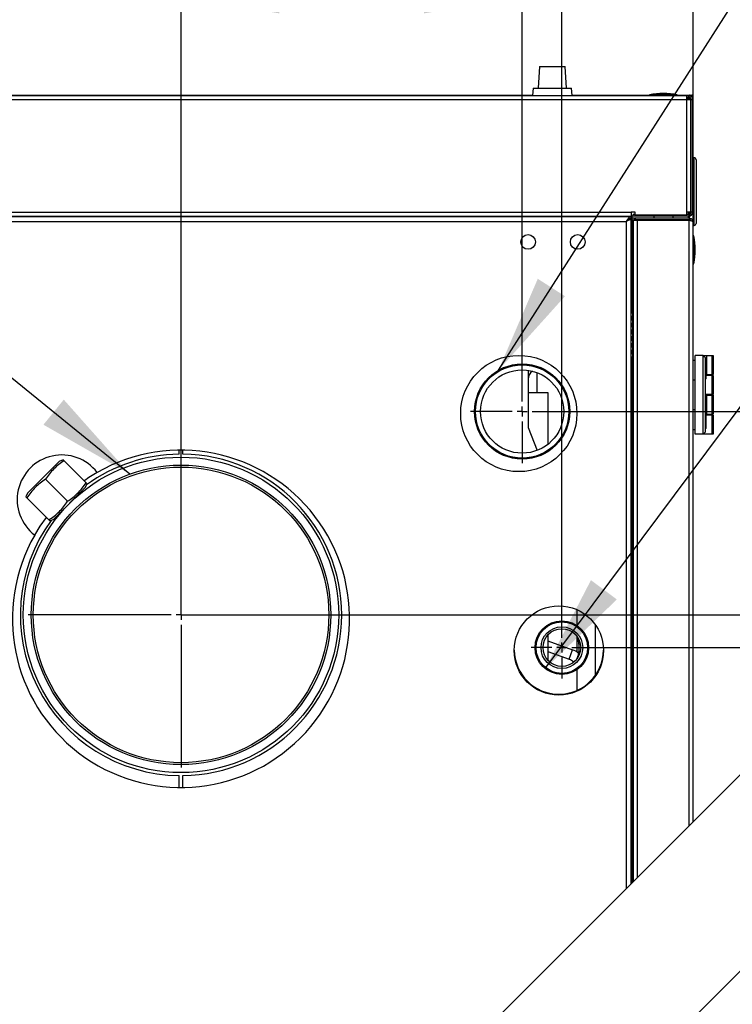
# Model space of a CAD drawing. Units: millimetres. Extents: x 75 to 6225, y 75 to 4380.
# Drawn here: x 4742 to 5101, y 3630 to 4127 of the extents above; entities that cross this region are included whole.
import ezdxf

# ---------------------------------------------------------------- set-up
doc = ezdxf.new("R2010")
doc.units = ezdxf.units.MM
doc.header["$LTSCALE"] = 15
doc.header["$PDSIZE"] = -1
for name, color, linetype in [('ADNOTACJE', 7, 'Continuous'), ('OSIE_I_LINIE_ŚRODKOWE', 7, 'Continuous'), ('WYMIAR', 8, 'Continuous')]:
    doc.layers.add(name, color=color, linetype=linetype)
doc.styles.add('SLDTEXTSTYLE0', font='TXT', dxfattribs={"width": 0.605})
doc.dimstyles.new('SLDDIMSTYLE0', dxfattribs={"dimtxt": 46.229736, "dimasz": 49.53, "dimexe": 0, "dimexo": 0.0625, "dimgap": 11.557434, "dimtad": 1, "dimrnd": 1e-09, "dimzin": 12, "dimdsep": 46, "dimtxsty": 'SLDTEXTSTYLE0', "dimsah": 1, "dimcen": 0.09, "dimadec": 0, "dimazin": 3, "dimtfac": 1, "dimtofl": 0, "dimtmove": 0, "dimatfit": 3, "dimfxl": 1, "dimfrac": 2, "dimtolj": 1, "dimtzin": 12, "dimarcsym": 0})
doc.dimstyles.new('SLDDIMSTYLE1', dxfattribs={"dimtxt": 46.229736, "dimasz": 49.53, "dimexe": 0, "dimexo": 0.0625, "dimgap": 11.557434, "dimtad": 1, "dimdec": 0, "dimrnd": 1e-09, "dimzin": 12, "dimdsep": 46, "dimtxsty": 'SLDTEXTSTYLE0', "dimsah": 1, "dimcen": 0.09, "dimadec": 0, "dimazin": 3, "dimtfac": 1, "dimtofl": 0, "dimtmove": 0, "dimatfit": 3, "dimfxl": 1, "dimfrac": 2, "dimtolj": 1, "dimtzin": 12, "dimarcsym": 0})
doc.dimstyles.new('SLDDIMSTYLE2', dxfattribs={"dimtxt": 46.229736, "dimasz": 49.53, "dimexe": 0, "dimexo": 0.0625, "dimgap": 11.557434, "dimtad": 1, "dimdec": 0, "dimrnd": 1e-09, "dimzin": 12, "dimdsep": 46, "dimtxsty": 'SLDTEXTSTYLE0', "dimsah": 1, "dimcen": 0.09, "dimadec": 0, "dimazin": 3, "dimtfac": 1, "dimtdec": 0, "dimtofl": 0, "dimtmove": 0, "dimatfit": 3, "dimfxl": 1, "dimfrac": 2, "dimtolj": 1, "dimtzin": 12, "dimarcsym": 0})
doc.dimstyles.new('SLDDIMSTYLE3', dxfattribs={"dimtxt": 0.18, "dimasz": 49.53, "dimexe": 0, "dimexo": 0.0625, "dimgap": 0, "dimtad": 0, "dimtih": 1, "dimtoh": 1, "dimdec": 0, "dimrnd": 1e-09, "dimzin": 0, "dimdsep": 46, "dimtxsty": 'Standard', "dimsah": 1, "dimcen": 0.09, "dimadec": 0, "dimazin": 0, "dimtfac": 49.53, "dimtdec": 0, "dimtofl": 0, "dimtmove": 0, "dimatfit": 3, "dimfxl": 1, "dimfrac": 2, "dimtolj": 1, "dimtzin": 0, "dimarcsym": 0})

# ---------------------------------------------------------------- blocks, each defined once
blk = doc.blocks.new('_D_12')
at = {"layer": 'Defpoints', "color": 0}
for p in [(5021.02, 3929.13), (5043.02, 2721.67), (6148.23, 2721.67)]:
    blk.add_point(p, dxfattribs=at)
at = {"layer": 'WYMIAR', "color": 0, "lineweight": -2}
for p, q in [((5021.08, 3929.13), (6148.23, 3929.13)), ((6148.23, 3879.6), (6148.23, 2771.2)), ((5043.09, 2721.67), (6148.23, 2721.67))]:
    blk.add_line(p, q, dxfattribs=at)
at = {"layer": 'WYMIAR', "color": 0}
for points in [[(6156.48, 3879.6), (6139.97, 3879.6), (6148.23, 3929.13)], [(6139.97, 2771.2), (6156.48, 2771.2), (6148.23, 2721.67)]]:
    blk.add_solid(points, dxfattribs=at)
at = {"layer": 'WYMIAR', "color": 0, "insert": (6090.44, 3325.4), "char_height": 46.23, "attachment_point": 2, "rotation": 90, "style": 'SLDTEXTSTYLE0'}
blk.add_mtext('\\A1;1207', dxfattribs=at)
blk = doc.blocks.new('_D_13')
at = {"layer": 'Defpoints', "color": 0}
for p in [(4995.02, 4138.07), (4995.02, 3955.13), (4823.02, 3826.63)]:
    blk.add_point(p, dxfattribs=at)
at = {"layer": 'WYMIAR', "color": 0, "lineweight": -2}
for p, q in [((4823.02, 3826.69), (4823.02, 4138.07)), ((4872.55, 4138.07), (4945.49, 4138.07)), ((4995.02, 3955.19), (4995.02, 4138.07))]:
    blk.add_line(p, q, dxfattribs=at)
at = {"layer": 'WYMIAR', "color": 0}
for points in [[(4872.55, 4146.33), (4872.55, 4129.82), (4823.02, 4138.07)], [(4945.49, 4129.82), (4945.49, 4146.33), (4995.02, 4138.07)]]:
    blk.add_solid(points, dxfattribs=at)
at = {"layer": 'WYMIAR', "color": 0, "insert": (4909.02, 4195.86), "char_height": 46.23, "attachment_point": 2, "style": 'SLDTEXTSTYLE0'}
blk.add_mtext('\\A1;172', dxfattribs=at)
blk = doc.blocks.new('_D_14')
at = {"layer": 'Defpoints', "color": 0}
for p in [(5015.02, 4224.45), (4823.02, 3826.63), (5015.02, 3825.63)]:
    blk.add_point(p, dxfattribs=at)
at = {"layer": 'WYMIAR', "color": 0, "lineweight": -2}
for p, q in [((4823.02, 3826.69), (4823.02, 4224.45)), ((4872.55, 4224.45), (4965.49, 4224.45)), ((5015.02, 3825.69), (5015.02, 4224.45))]:
    blk.add_line(p, q, dxfattribs=at)
at = {"layer": 'WYMIAR', "color": 0}
for points in [[(4872.55, 4232.71), (4872.55, 4216.2), (4823.02, 4224.45)], [(4965.49, 4216.2), (4965.49, 4232.71), (5015.02, 4224.45)]]:
    blk.add_solid(points, dxfattribs=at)
at = {"layer": 'WYMIAR', "color": 0, "insert": (4919.02, 4282.24), "char_height": 46.23, "attachment_point": 2, "style": 'SLDTEXTSTYLE0'}
blk.add_mtext('\\A1;192', dxfattribs=at)
blk = doc.blocks.new('_D_15')
at = {"layer": 'Defpoints', "color": 0}
for p in [(5030.52, 3810.13), (5043.02, 2721.67), (5911.29, 2721.67)]:
    blk.add_point(p, dxfattribs=at)
at = {"layer": 'WYMIAR', "color": 0, "lineweight": -2}
for p, q in [((5030.58, 3810.13), (5911.29, 3810.13)), ((5911.29, 3760.6), (5911.29, 2771.2)), ((5043.09, 2721.67), (5911.29, 2721.67))]:
    blk.add_line(p, q, dxfattribs=at)
at = {"layer": 'WYMIAR', "color": 0}
for points in [[(5919.55, 3760.6), (5903.04, 3760.6), (5911.29, 3810.13)], [(5903.04, 2771.2), (5919.55, 2771.2), (5911.29, 2721.67)]]:
    blk.add_solid(points, dxfattribs=at)
at = {"layer": 'WYMIAR', "color": 0, "insert": (5853.51, 3265.9), "char_height": 46.23, "attachment_point": 2, "rotation": 90, "style": 'SLDTEXTSTYLE0'}
blk.add_mtext('\\A1;1088', dxfattribs=at)
blk = doc.blocks.new('_D_18')
at = {"layer": 'Defpoints', "color": 0}
for p in [(4823.02, 3826.63), (5023.02, 2721.67), (6033.41, 2721.67)]:
    blk.add_point(p, dxfattribs=at)
at = {"layer": 'WYMIAR', "color": 0, "lineweight": -2}
for p, q in [((4823.08, 3826.63), (6033.41, 3826.63)), ((6033.41, 3777.1), (6033.41, 2771.2)), ((5023.09, 2721.67), (6033.41, 2721.67))]:
    blk.add_line(p, q, dxfattribs=at)
at = {"layer": 'WYMIAR', "color": 0}
for points in [[(6041.66, 3777.1), (6025.15, 3777.1), (6033.41, 3826.63)], [(6025.15, 2771.2), (6041.66, 2771.2), (6033.41, 2721.67)]]:
    blk.add_solid(points, dxfattribs=at)
at = {"layer": 'WYMIAR', "color": 0, "insert": (5975.62, 3274.15), "char_height": 46.23, "attachment_point": 2, "rotation": 90, "style": 'SLDTEXTSTYLE0'}
blk.add_mtext('\\A1;1105', dxfattribs=at)
blk = doc.blocks.new('_D_19')
at = {"layer": 'WYMIAR'}
for p, q in [((4823.02, 3841.63), (4823.02, 4326.24)), ((5081.22, 4039.65), (5081.22, 4326.24)), ((4823.02, 4296.24), (5081.22, 4296.24))]:
    blk.add_line(p, q, dxfattribs=at)
for points in [[(4823.02, 4296.24), (4872.55, 4288.62), (4872.55, 4303.86)], [(5081.22, 4296.24), (5031.69, 4303.86), (5031.69, 4288.62)]]:
    blk.add_solid(points, dxfattribs=at)
at = {"layer": 'WYMIAR', "insert": (4899.21, 4357.63), "char_height": 47.625, "attachment_point": 1, "style": 'SLDTEXTSTYLE0'}
blk.add_mtext('258', dxfattribs=at)
blk = doc.blocks.new('SW_CENTERMARKSYMBOL_0')
at = {"layer": 'OSIE_I_LINIE_ŚRODKOWE', "color": 0}
for p, q in [((0, 5), (0, 77)), ((-5, 0), (-77, 0)), ((0, 0), (-2.5, 0)), ((0, 0), (0, 2.5)), ((0, 0), (0, -2.5)), ((0, 0), (2.5, 0)), ((5, 0), (77, 0)), ((0, -5), (0, -77))]:
    blk.add_line(p, q, dxfattribs=at)
blk = doc.blocks.new('SW_CENTERMARKSYMBOL_1')
at = {"layer": 'OSIE_I_LINIE_ŚRODKOWE', "color": 0}
for p, q in [((0, 5), (0, 26)), ((-5, 0), (-26, 0)), ((0, 0), (-2.5, 0)), ((0, 0), (0, 2.5)), ((0, 0), (0, -2.5)), ((0, 0), (2.5, 0)), ((5, 0), (26, 0)), ((0, -5), (0, -26))]:
    blk.add_line(p, q, dxfattribs=at)
blk = doc.blocks.new('SW_CENTERMARKSYMBOL_2')
at = {"layer": 'OSIE_I_LINIE_ŚRODKOWE', "color": 0}
for p, q in [((0, 5), (0, 15.5)), ((-5, 0), (-15.5, 0)), ((0, 0), (-2.5, 0)), ((0, 0), (0, 2.5)), ((0, 0), (0, -2.5)), ((0, 0), (2.5, 0)), ((5, 0), (15.5, 0)), ((0, -5), (0, -15.5))]:
    blk.add_line(p, q, dxfattribs=at)

msp = doc.modelspace()

# ---------------------------------------------------------------- linework, layer by layer
at = {"lineweight": 25}
for p, q in [((5003.771, 4103.131), (5003.002, 4092.131)), ((5003.771, 4103.131), (5016.673, 4103.131)), ((5017.443, 4092.131), (5016.673, 4103.131)), ((5000.502, 4092.131), (5000.243, 4088.431)), ((5000.502, 4092.131), (5019.943, 4092.131)), ((5020.201, 4088.431), (5019.943, 4092.131)), ((4568.122, 4088.431), (5077.922, 4088.431)), ((4568.122, 4086.381), (5077.922, 4086.381)), ((4586.822, 4088.531), (5000.25, 4088.531)), ((5020.194, 4088.531), (5059.222, 4088.531)), ((5059.222, 4088.731), (5059.222, 4088.431)), ((5073.222, 4088.731), (5059.222, 4088.731)), ((5073.222, 4088.431), (5073.222, 4088.731)), ((5073.222, 4088.531), (5079.422, 4088.531)), ((5077.922, 4088.431), (5077.922, 4086.381)), ((5078.972, 4088.431), (5077.922, 4088.431)), ((5078.972, 4087.631), (5077.922, 4087.631)), ((5078.172, 4086.481), (5077.922, 4086.481)), ((5077.922, 4086.381), (5077.922, 4029.681)), ((5077.922, 4086.381), (5079.972, 4086.381)), ((5078.172, 4086.481), (5078.072, 4086.381)), ((5078.383, 4086.806), (5078.383, 4086.381)), ((5078.772, 4086.381), (5079.172, 4086.781)), ((5078.972, 4087.631), (5078.972, 4088.431)), ((5079.172, 4086.781), (5079.172, 4086.381)), ((5079.422, 4088.381), (5079.422, 4088.531)), ((5079.922, 4088.531), (5079.422, 4088.531)), ((5079.922, 4088.197), (5079.922, 4088.531)), ((5079.972, 4029.681), (5079.972, 4086.381)), ((5080.222, 4086.381), (5081.022, 4086.381)), ((5080.222, 4029.681), (5080.222, 4086.381)), ((5080.422, 4088.175), (5080.348, 4087.886)), ((5080.375, 4087.868), (5080.422, 4088.031)), ((5081.222, 4088.531), (5080.422, 4088.531)), ((5080.422, 4088.031), (5080.422, 4088.531)), ((5080.422, 4088.031), (5081.222, 4088.031)), ((5081.022, 4029.681), (5081.022, 4086.381)), ((5081.222, 4088.031), (5081.222, 4088.531)), ((5081.222, 4024.651), (5081.222, 4088.031)), ((5081.722, 4057.081), (5081.222, 4057.081)), ((5081.722, 4022.981), (5081.722, 4057.081)), ((5082.722, 4056.081), (5082.722, 4023.981)), ((4596.022, 4029.681), (5050.022, 4029.681)), ((4596.022, 4027.631), (5050.022, 4027.631)), ((4596.022, 4027.431), (5050.022, 4027.431)), ((5007.979, 4027.631), (5007.867, 4027.431)), ((5008.562, 4027.631), (5008.441, 4027.431)), ((5023.103, 4027.431), (5022.982, 4027.631)), ((5023.678, 4027.431), (5023.565, 4027.631)), ((5024.412, 4027.431), (5024.412, 4027.631)), ((5027.222, 4027.431), (5027.222, 4027.631)), ((5049.422, 4025.831), (5048.435, 4025.831)), ((5048.602, 4027.631), (5048.602, 4027.431)), ((5049.222, 4026.431), (5050.022, 4026.431)), ((5049.422, 4027.631), (5049.422, 4027.431)), ((5049.422, 4026.469), (5049.422, 4026.431)), ((5050.022, 4029.681), (5050.022, 4027.631)), ((5052.022, 4029.681), (5050.022, 4029.681)), ((5051.022, 4027.631), (5050.022, 4027.631)), ((5050.022, 4026.631), (5050.022, 4027.431)), ((5050.022, 3691.208), (5050.022, 4026.431)), ((5050.222, 4027.631), (5050.222, 4022.631)), ((5051.669, 4026.631), (5050.222, 4026.631)), ((5050.422, 4025.831), (5050.222, 4025.831)), ((5050.422, 4025.831), (5051.612, 4025.831)), ((5050.422, 4015.631), (5050.422, 4025.831)), ((5051.022, 4027.631), (5051.022, 4028.431)), ((5052.022, 4028.431), (5051.022, 4028.431)), ((5078.972, 4027.631), (5051.022, 4027.631)), ((5051.222, 3692.408), (5051.222, 4025.477)), ((5053.202, 4025.477), (5051.222, 4025.477)), ((5051.669, 4025.903), (5051.669, 4026.631)), ((5051.669, 4026.631), (5052.022, 4026.631)), ((5052.022, 4028.181), (5052.022, 4029.681)), ((5077.922, 4028.181), (5052.022, 4028.181)), ((5079.242, 4026.631), (5052.022, 4026.631)), ((5052.022, 4026.631), (5052.022, 4025.831)), ((5079.242, 4025.831), (5052.022, 4025.831)), ((5079.242, 4025.477), (5053.202, 4025.477)), ((5053.202, 3694.388), (5053.202, 4025.477)), ((5061.322, 4027.631), (5061.322, 4026.631)), ((5062.872, 4025.831), (5062.872, 4025.477)), ((5069.572, 4025.477), (5069.572, 4025.831)), ((5071.122, 4026.631), (5071.122, 4027.631)), ((5077.922, 4029.681), (5077.922, 4028.181)), ((5079.972, 4029.681), (5077.922, 4029.681)), ((5078.972, 4028.431), (5077.922, 4028.431)), ((5078.883, 4028.431), (5078.883, 4029.681)), ((5078.883, 4026.631), (5078.883, 4027.631)), ((5078.972, 4028.431), (5078.972, 4027.631)), ((5079.172, 4029.681), (5079.172, 4028.447)), ((5079.172, 4027.641), (5079.172, 4026.631)), ((5079.242, 4026.631), (5079.242, 4025.831)), ((5079.242, 3720.428), (5079.242, 4025.477)), ((5081.022, 4029.681), (5080.222, 4029.681)), ((4598.452, 4025.001), (5047.592, 4025.001)), ((5047.592, 3688.778), (5047.592, 4025.001)), ((5047.602, 4025.011), (5047.61, 4025.011)), ((5050.222, 4022.631), (5050.022, 4022.631)), ((5050.022, 4020.631), (5050.222, 4020.631)), ((5050.422, 4024.651), (5050.222, 4024.651)), ((5050.222, 4020.631), (5050.222, 4022.631)), ((5050.222, 4020.631), (5050.222, 4015.631)), ((5081.222, 3722.408), (5081.222, 4024.651)), ((5081.222, 4022.981), (5081.722, 4022.981)), ((5050.222, 4015.631), (5050.022, 4015.631)), ((5051.222, 4015.631), (5050.222, 4015.631)), ((5050.222, 4015.631), (5050.222, 3978.631)), ((5081.522, 4017.631), (5081.222, 4017.631)), ((5081.522, 4003.631), (5081.522, 4017.631)), ((5050.222, 4005.631), (5051.222, 4005.631)), ((5050.422, 3978.631), (5050.422, 4005.631)), ((5081.222, 4003.631), (5081.522, 4003.631)), ((5050.822, 3978.631), (5050.022, 3978.631)), ((5050.222, 3977.123), (5050.222, 3975.19)), ((5050.422, 3975.33), (5050.422, 3976.902)), ((5050.822, 3976.634), (5050.822, 3978.631)), ((5050.822, 3978.631), (5051.222, 3978.631)), ((5050.822, 3973.234), (5050.822, 3975.627)), ((5050.222, 3973.723), (5050.222, 3971.79)), ((5050.422, 3971.93), (5050.422, 3973.502)), ((5050.822, 3969.807), (5050.822, 3972.227)), ((5050.222, 3970.295), (5050.222, 3968.362)), ((5050.422, 3968.502), (5050.422, 3970.074)), ((5050.422, 3965.107), (5050.422, 3966.679)), ((5050.822, 3966.412), (5050.822, 3968.799)), ((5050.422, 3961.705), (5050.422, 3963.276)), ((5050.822, 3963.009), (5050.822, 3965.404)), ((5050.822, 3959.634), (5050.822, 3962.002)), ((5050.022, 3956.631), (5050.822, 3956.631)), ((5050.422, 3958.33), (5050.422, 3959.902)), ((5050.422, 3691.608), (5050.422, 3956.631)), ((5050.822, 3956.631), (5050.822, 3958.627)), ((5050.958, 3956.631), (5050.822, 3956.631)), ((5050.958, 3953.631), (5050.958, 3956.631)), ((5082.222, 3917.731), (5082.222, 3957.331)), ((5086.222, 3957.331), (5082.222, 3957.331)), ((5086.222, 3917.731), (5086.222, 3957.331)), ((5086.222, 3957.331), (5087.222, 3956.331)), ((5086.222, 3957.331), (5086.986, 3957.331)), ((5086.986, 3957.331), (5087.986, 3957.331)), ((5086.986, 3956.567), (5086.986, 3957.331)), ((5087.222, 3956.331), (5087.222, 3918.731)), ((5087.986, 3957.331), (5087.986, 3947.731)), ((5087.986, 3957.331), (5090.722, 3957.331)), ((5090.722, 3947.731), (5090.722, 3957.331)), ((5090.722, 3957.331), (5091.222, 3957.331)), ((5091.222, 3957.331), (5091.222, 3947.731)), ((5051.222, 3952.134), (5050.958, 3953.631)), ((5082.222, 3954.931), (5081.222, 3954.931)), ((5087.387, 3954.631), (5087.222, 3954.631)), ((5087.387, 3954.631), (5087.387, 3945.431)), ((5087.587, 3954.431), (5087.587, 3945.631)), ((4998.022, 3949.915), (4998.022, 3921.129)), ((5002.372, 3948.803), (5002.372, 3938.669)), ((5087.986, 3947.731), (5087.587, 3947.731)), ((5090.722, 3947.331), (5087.587, 3947.331)), ((5087.986, 3947.731), (5090.722, 3947.731)), ((5089.486, 3947.331), (5089.486, 3947.731)), ((5091.222, 3947.731), (5090.722, 3947.731)), ((5090.722, 3937.731), (5090.722, 3947.331)), ((5090.722, 3947.331), (5091.222, 3947.331)), ((5091.222, 3947.331), (5091.222, 3937.731)), ((5081.222, 3945.131), (5082.222, 3945.131)), ((5087.222, 3945.431), (5087.387, 3945.431)), ((4998.022, 3938.669), (5008.022, 3938.669)), ((5008.022, 3938.669), (5008.022, 3912.638)), ((5090.722, 3937.731), (5087.222, 3937.731)), ((5087.222, 3937.331), (5087.986, 3937.331)), ((5087.986, 3937.331), (5087.986, 3927.731)), ((5087.986, 3937.331), (5090.722, 3937.331)), ((5089.486, 3937.331), (5089.486, 3937.731)), ((5091.222, 3937.731), (5090.722, 3937.731)), ((5090.722, 3927.731), (5090.722, 3937.331)), ((5090.722, 3937.331), (5091.222, 3937.331)), ((5091.222, 3937.331), (5091.222, 3927.731)), ((5082.222, 3929.931), (5081.222, 3929.931)), ((5087.387, 3929.631), (5087.222, 3929.631)), ((5087.387, 3929.631), (5087.387, 3922.034)), ((5087.587, 3929.431), (5087.587, 3922.165)), ((5087.986, 3927.731), (5087.587, 3927.731)), ((5090.722, 3927.331), (5087.587, 3927.331)), ((5087.986, 3927.731), (5090.722, 3927.731)), ((5089.486, 3927.331), (5089.486, 3927.731)), ((5091.222, 3927.731), (5090.722, 3927.731)), ((5090.722, 3917.731), (5090.722, 3927.331)), ((5090.722, 3927.331), (5091.222, 3927.331)), ((5091.222, 3927.331), (5091.222, 3917.731)), ((5279.863, 3921.049), (4564.328, 3205.513)), ((4998.022, 3921.129), (5002.648, 3909.564)), ((5087.387, 3922.034), (5087.387, 3920.431)), ((5087.587, 3922.165), (5087.587, 3920.631)), ((5081.222, 3920.131), (5082.222, 3920.131)), ((5086.222, 3917.731), (5082.222, 3917.731)), ((5086.222, 3917.731), (5087.222, 3918.731)), ((5090.722, 3917.731), (5086.222, 3917.731)), ((5087.222, 3920.431), (5087.387, 3920.431)), ((5091.222, 3917.731), (5090.722, 3917.731)), ((4822.022, 3907.625), (4822.022, 3909.625)), ((4824.022, 3907.625), (4824.022, 3909.625)), ((4745.7, 3888.041), (4761.61, 3903.951)), ((4763.539, 3904.851), (4761.61, 3903.951)), ((4775.134, 3893.255), (4764.066, 3904.323)), ((4765.765, 3883.886), (4754.697, 3894.954)), ((4774.762, 3890.799), (4775.662, 3892.728)), ((4745.7, 3888.041), (4744.801, 3886.112)), ((4758.852, 3874.889), (4774.762, 3890.799)), ((4756.396, 3874.517), (4745.328, 3885.585)), ((4756.923, 3873.99), (4758.852, 3874.889)), ((5022.772, 3821.185), (5022.772, 3829.211)), ((5032.022, 3796.325), (5032.022, 3821.507)), ((5008.022, 3816.553), (5008.022, 3803.708)), ((5008.022, 3813.547), (5020.442, 3809.027)), ((5022.772, 3807.811), (5022.772, 3815.625)), ((5008.022, 3808.226), (5018.732, 3804.328)), ((5018.732, 3804.328), (5020.442, 3809.027)), ((5022.772, 3788.62), (5022.772, 3799.077)), ((4564.328, 3106.518), (5229.766, 3771.956)), ((4822.022, 3739.637), (4822.022, 3745.637)), ((4824.022, 3739.637), (4824.022, 3745.637))]:
    msp.add_line(p, q, dxfattribs=at)
at = {"lineweight": 25, "flags": 128}
for points in [[(5050.022, 3966.132), (5050.073, 3966.369), (5050.15, 3966.823)], [(4749.254, 3866.859), (4752.062, 3871.424), (4755.134, 3875.779)]]:
    msp.add_lwpolyline(points, dxfattribs=at)
at = {"lineweight": 25}
for centre, radius in [((4998.022, 4014.631), 3.7), ((5023.022, 4014.631), 3.7), ((4993.322, 3928.131), 29.3), ((4995.022, 3929.131), 24), ((4995.022, 3929.131), 23.5), ((4995.022, 3929.131), 21), ((4823.022, 3826.629), 79.5), ((4823.022, 3826.629), 75.5), ((4823.022, 3826.629), 74.5), ((5013.522, 3808.701), 22.5), ((5015.022, 3810.131), 13.5), ((5015.022, 3810.131), 13), ((5015.022, 3810.131), 10.5), ((5015.022, 3810.131), 9.5)]:
    msp.add_circle(centre, radius, dxfattribs=at)
for centre, radius, start, end in [((5066.222, 4054.081), 35.35, 78.57881, 101.42119), ((5078.972, 4086.381), 2.05, 0, 90), ((5078.972, 4086.381), 1.25, 0, 90), ((5081.722, 4056.081), 1, 360, 90), ((5053.202, 4024.651), 1.98, 126.58107, 155.32962), ((5053.202, 4024.651), 1.18, 90, 135.54262), ((5078.972, 4029.681), 1.25, 270, 0), ((5078.972, 4029.681), 2.05, 270, 0), ((5081.722, 4023.981), 1, 270, 0), ((5046.872, 4010.631), 35.35, 348.57881, 11.42119), ((5049.958, 3976.131), 1, 329.76166, 30.23834), ((5049.958, 3972.731), 1, 329.76166, 30.23834), ((5049.958, 3969.303), 1, 329.76166, 30.23834), ((5049.958, 3965.908), 1, 329.76166, 30.23834), ((5049.958, 3962.505), 1, 329.76166, 30.23834), ((5049.958, 3959.131), 1, 329.76166, 30.23834), ((5087.387, 3954.431), 0.2, 0, 90), ((5003.022, 3945.353), 5, 124.3327, 180), ((5087.387, 3945.631), 0.2, 270, 0), ((5087.387, 3929.431), 0.2, 0, 90), ((5087.387, 3920.631), 0.2, 270, 0), ((4823.022, 3824.631), 85, 150.21116, 119.78884), ((4762.918, 3884.735), 22.5, 37.39442, 232.60558), ((4823.022, 3826.631), 81, 90.70737, 126.01876), ((4823.022, 3826.631), 81, 270.70737, 89.29263), ((4823.022, 3824.631), 85, 119.78884, 125.06652), ((4823.022, 3826.631), 81, 143.98254, 269.29263), ((5013.522, 3809.131), 22.5, 180.5475, 359.45249), ((5017.022, 3799.63), 10, 49.65999, 70), ((5017.022, 3799.63), 5, 38.07908, 70)]:
    msp.add_arc(centre, radius, start, end, dxfattribs=at)
for points, knots in [([(5078.654, 4087.631), (5078.622, 4087.568), (5078.494, 4087.317), (5078.333, 4086.893), (5078.205, 4086.565), (5078.172, 4086.481)], [0, 0, 0, 0, 0.1996855, 0.7968573, 1, 1, 1, 1]), ([(5079.079, 4087.611), (5078.981, 4087.534), (5078.777, 4087.374), (5078.474, 4086.954), (5078.27, 4086.635), (5078.172, 4086.481)], [0, 0, 0, 0, 0.3240528, 0.6753919, 1, 1, 1, 1]), ([(5078.383, 4086.523), (5078.41, 4086.566), (5078.599, 4086.868), (5078.928, 4087.255), (5079.23, 4087.461), (5079.371, 4087.556)], [0, 0, 0, 0, 0.0808457, 0.5734852, 1, 1, 1, 1]), ([(5079.422, 4088.531), (5079.326, 4088.523), (5079.214, 4088.512), (5079.101, 4088.356), (5079.085, 4088.333)], [0, 0, 0, 0, 0.8535689, 1, 1, 1, 1]), ([(5079.172, 4086.781), (5079.343, 4086.888), (5079.597, 4087.045), (5079.794, 4087.203), (5079.858, 4087.255)], [0, 0, 0, 0, 0.67300795, 1, 1, 1, 1]), ([(5079.172, 4086.781), (5079.428, 4086.877), (5079.711, 4086.984), (5079.943, 4087.09), (5079.965, 4087.1)], [0, 0, 0, 0, 0.9048217, 1, 1, 1, 1]), ([(5080.675, 4087.449), (5080.788, 4087.515), (5081.065, 4087.676), (5081.205, 4087.871), (5081.219, 4087.999), (5081.222, 4088.031)], [0, 0, 0, 0, 0.3370494, 0.8317242, 1, 1, 1, 1]), ([(5047.592, 4025.001), (5047.799, 4025.325), (5048.211, 4025.974), (5048.831, 4026.788), (5049.435, 4027.331), (5049.832, 4027.398), (5050.022, 4027.431)], [0, 0, 0, 0, 0.2547251, 0.509617, 0.76451, 1, 1, 1, 1]), ([(5047.592, 4025.001), (5047.833, 4025.254), (5048.313, 4025.761), (5049.034, 4026.356), (5049.606, 4026.608), (5049.934, 4026.626), (5050.022, 4026.631)], [0, 0, 0, 0, 0.2964806, 0.5933058, 0.8901309, 1, 1, 1, 1]), ([(5079.242, 4026.631), (5079.473, 4026.607), (5079.933, 4026.56), (5080.542, 4026.196), (5080.99, 4025.662), (5081.198, 4025.11), (5081.216, 4024.766), (5081.222, 4024.651)], [0, 0, 0, 0, 0.2221559, 0.4443468, 0.6665378, 0.8887286, 1, 1, 1, 1]), ([(5079.242, 4025.831), (5079.369, 4025.819), (5079.641, 4025.794), (5080.001, 4025.577), (5080.233, 4025.352), (5080.282, 4025.198), (5080.287, 4025.183)], [0, 0, 0, 0, 0.2909741, 0.6267218, 0.9625248, 1, 1, 1, 1]), ([(5081.222, 4024.651), (5081.199, 4024.712), (5081.152, 4024.834), (5080.787, 4025.018), (5080.253, 4025.202), (5079.701, 4025.355), (5079.357, 4025.447), (5079.242, 4025.477)], [0, 0, 0, 0, 0.2221559, 0.4443468, 0.6665378, 0.8887286, 1, 1, 1, 1]), ([(5050.022, 3976.634), (5050.023, 3976.709), (5050.026, 3976.847), (5050.059, 3977.009), (5050.12, 3977.093), (5050.191, 3977.122), (5050.251, 3977.129), (5050.317, 3977.12), (5050.41, 3977.087), (5050.537, 3977.001), (5050.689, 3976.842), (5050.775, 3976.707), (5050.822, 3976.634)], [0, 0, 0, 0, 0.15008717, 0.2770659, 0.39019539, 0.44578364, 0.50282094, 0.55319168, 0.60441962, 0.71497942, 0.84478413, 1, 1, 1, 1]), ([(5050.022, 3977.069), (5050.091, 3977.048), (5050.257, 3977), (5050.537, 3976.853), (5050.725, 3976.709), (5050.822, 3976.634)], [0, 0, 0, 0, 0.2550092, 0.6164428, 1, 1, 1, 1]), ([(5050.822, 3975.627), (5050.783, 3975.553), (5050.711, 3975.415), (5050.564, 3975.252), (5050.43, 3975.169), (5050.328, 3975.139), (5050.26, 3975.133), (5050.2, 3975.141), (5050.169, 3975.159), (5050.153, 3975.168)], [0, 0, 0, 0, 0.2483162, 0.4583999, 0.6455704, 0.73754, 0.831907, 0.9152444, 1, 1, 1, 1]), ([(5050.822, 3975.627), (5050.741, 3975.552), (5050.579, 3975.401), (5050.36, 3975.276), (5050.243, 3975.243), (5050.222, 3975.236)], [0, 0, 0, 0, 0.4527652, 0.9015638, 1, 1, 1, 1]), ([(5050.022, 3973.234), (5050.023, 3973.309), (5050.026, 3973.447), (5050.059, 3973.609), (5050.12, 3973.693), (5050.191, 3973.722), (5050.251, 3973.729), (5050.317, 3973.72), (5050.41, 3973.687), (5050.537, 3973.601), (5050.689, 3973.442), (5050.775, 3973.307), (5050.822, 3973.234)], [0, 0, 0, 0, 0.1500872, 0.2770659, 0.3901954, 0.4457836, 0.5028209, 0.5531917, 0.6044196, 0.7149794, 0.8447841, 1, 1, 1, 1]), ([(5050.022, 3973.669), (5050.091, 3973.648), (5050.257, 3973.6), (5050.537, 3973.453), (5050.725, 3973.309), (5050.822, 3973.234)], [0, 0, 0, 0, 0.2550092, 0.6164428, 1, 1, 1, 1]), ([(5050.822, 3972.227), (5050.783, 3972.153), (5050.711, 3972.015), (5050.564, 3971.852), (5050.43, 3971.769), (5050.328, 3971.739), (5050.26, 3971.733), (5050.2, 3971.741), (5050.169, 3971.759), (5050.153, 3971.768)], [0, 0, 0, 0, 0.2483162, 0.4583999, 0.6455704, 0.73754, 0.831907, 0.9152444, 1, 1, 1, 1]), ([(5050.822, 3972.227), (5050.741, 3972.152), (5050.579, 3972.001), (5050.36, 3971.876), (5050.243, 3971.843), (5050.222, 3971.836)], [0, 0, 0, 0, 0.4527652, 0.9015638, 1, 1, 1, 1]), ([(5050.022, 3969.807), (5050.023, 3969.881), (5050.026, 3970.019), (5050.059, 3970.181), (5050.12, 3970.265), (5050.191, 3970.294), (5050.251, 3970.301), (5050.317, 3970.292), (5050.41, 3970.259), (5050.537, 3970.173), (5050.689, 3970.014), (5050.775, 3969.88), (5050.822, 3969.807)], [0, 0, 0, 0, 0.1500872, 0.2770659, 0.3901954, 0.4457836, 0.5028209, 0.5531917, 0.6044196, 0.7149794, 0.8447841, 1, 1, 1, 1]), ([(5050.022, 3966.412), (5050.023, 3966.486), (5050.026, 3966.624), (5050.059, 3966.786), (5050.12, 3966.87), (5050.191, 3966.9), (5050.251, 3966.906), (5050.317, 3966.897), (5050.41, 3966.864), (5050.537, 3966.778), (5050.689, 3966.619), (5050.775, 3966.485), (5050.822, 3966.412)], [0, 0, 0, 0, 0.15008717, 0.2770659, 0.39019539, 0.44578364, 0.50282094, 0.55319168, 0.60441962, 0.71497942, 0.84478413, 1, 1, 1, 1]), ([(5050.029, 3966.844), (5050.095, 3966.824), (5050.259, 3966.776), (5050.537, 3966.63), (5050.725, 3966.486), (5050.822, 3966.412)], [0, 0, 0, 0, 0.2489492, 0.6133228, 1, 1, 1, 1]), ([(5050.056, 3970.23), (5050.114, 3970.213), (5050.269, 3970.167), (5050.537, 3970.025), (5050.725, 3969.881), (5050.822, 3969.807)], [0, 0, 0, 0, 0.22250013, 0.59970552, 1, 1, 1, 1]), ([(5050.822, 3968.799), (5050.783, 3968.725), (5050.711, 3968.587), (5050.564, 3968.425), (5050.43, 3968.341), (5050.328, 3968.311), (5050.26, 3968.305), (5050.2, 3968.313), (5050.169, 3968.331), (5050.153, 3968.34)], [0, 0, 0, 0, 0.2483162, 0.4583999, 0.6455704, 0.73754, 0.831907, 0.9152444, 1, 1, 1, 1]), ([(5050.822, 3968.799), (5050.741, 3968.724), (5050.579, 3968.573), (5050.36, 3968.448), (5050.243, 3968.415), (5050.222, 3968.409)], [0, 0, 0, 0, 0.4527652, 0.9015638, 1, 1, 1, 1]), ([(5050.022, 3963.009), (5050.023, 3963.084), (5050.026, 3963.221), (5050.059, 3963.384), (5050.12, 3963.467), (5050.191, 3963.497), (5050.251, 3963.503), (5050.317, 3963.495), (5050.41, 3963.461), (5050.537, 3963.375), (5050.689, 3963.216), (5050.775, 3963.082), (5050.822, 3963.009)], [0, 0, 0, 0, 0.1500872, 0.2770659, 0.3901954, 0.4457836, 0.5028209, 0.5531917, 0.6044196, 0.7149794, 0.8447841, 1, 1, 1, 1]), ([(5050.098, 3963.418), (5050.142, 3963.405), (5050.283, 3963.363), (5050.537, 3963.227), (5050.725, 3963.083), (5050.822, 3963.009)], [0, 0, 0, 0, 0.1781494, 0.5768716, 1, 1, 1, 1]), ([(5050.822, 3965.404), (5050.741, 3965.328), (5050.579, 3965.177), (5050.327, 3965.039), (5050.177, 3964.998), (5050.123, 3964.983)], [0, 0, 0, 0, 0.3919768, 0.7805196, 1, 1, 1, 1]), ([(5050.822, 3962.002), (5050.741, 3961.926), (5050.579, 3961.774), (5050.327, 3961.636), (5050.177, 3961.595), (5050.123, 3961.581)], [0, 0, 0, 0, 0.3919768, 0.7805196, 1, 1, 1, 1]), ([(5050.822, 3965.404), (5050.783, 3965.33), (5050.711, 3965.192), (5050.564, 3965.03), (5050.43, 3964.946), (5050.328, 3964.916), (5050.26, 3964.91), (5050.2, 3964.918), (5050.169, 3964.936), (5050.153, 3964.945)], [0, 0, 0, 0, 0.2483162, 0.4583999, 0.6455704, 0.73754, 0.831907, 0.9152444, 1, 1, 1, 1]), ([(5050.822, 3962.002), (5050.783, 3961.927), (5050.711, 3961.79), (5050.564, 3961.627), (5050.43, 3961.544), (5050.328, 3961.514), (5050.26, 3961.508), (5050.2, 3961.516), (5050.169, 3961.533), (5050.153, 3961.542)], [0, 0, 0, 0, 0.2483162, 0.4583999, 0.6455704, 0.73754, 0.831907, 0.9152444, 1, 1, 1, 1]), ([(5050.022, 3959.634), (5050.023, 3959.709), (5050.026, 3959.847), (5050.059, 3960.009), (5050.12, 3960.093), (5050.191, 3960.122), (5050.251, 3960.129), (5050.317, 3960.12), (5050.41, 3960.087), (5050.537, 3960.001), (5050.689, 3959.842), (5050.775, 3959.707), (5050.822, 3959.634)], [0, 0, 0, 0, 0.15008717, 0.2770659, 0.39019539, 0.44578364, 0.50282094, 0.55319168, 0.60441962, 0.71497942, 0.84478413, 1, 1, 1, 1]), ([(5050.022, 3960.069), (5050.091, 3960.048), (5050.257, 3960), (5050.537, 3959.853), (5050.725, 3959.709), (5050.822, 3959.634)], [0, 0, 0, 0, 0.2550092, 0.6164428, 1, 1, 1, 1]), ([(5050.822, 3958.627), (5050.741, 3958.551), (5050.579, 3958.4), (5050.327, 3958.261), (5050.177, 3958.221), (5050.123, 3958.206)], [0, 0, 0, 0, 0.3919768, 0.7805196, 1, 1, 1, 1]), ([(5050.822, 3958.627), (5050.783, 3958.553), (5050.711, 3958.415), (5050.564, 3958.252), (5050.43, 3958.169), (5050.328, 3958.139), (5050.26, 3958.133), (5050.2, 3958.141), (5050.169, 3958.159), (5050.153, 3958.168)], [0, 0, 0, 0, 0.2483162, 0.4583999, 0.6455704, 0.73754, 0.831907, 0.9152444, 1, 1, 1, 1]), ([(4764.066, 3904.323), (4763.162, 3903.704), (4761.353, 3902.465), (4758.864, 3900.268), (4756.625, 3897.763), (4755.34, 3895.891), (4754.697, 3894.954)], [0, 0, 0, 0, 0.245672, 0.4911917, 0.7455101, 1, 1, 1, 1]), ([(4763.58, 3904.809), (4763.567, 3904.823), (4763.437, 3904.953), (4763.769, 3904.621), (4764.058, 3904.332), (4764.066, 3904.323)], [0, 0, 0, 0, 0.0999803, 0.9725362, 1, 1, 1, 1]), ([(4754.697, 3894.954), (4753.793, 3894.334), (4751.984, 3893.096), (4749.494, 3890.899), (4747.255, 3888.394), (4745.971, 3886.521), (4745.328, 3885.585)], [0, 0, 0, 0, 0.24567197, 0.49119165, 0.74551014, 1, 1, 1, 1]), ([(4765.765, 3883.886), (4766.67, 3884.506), (4768.479, 3885.744), (4770.968, 3887.941), (4773.207, 3890.446), (4774.492, 3892.319), (4775.134, 3893.255)], [0, 0, 0, 0, 0.245672, 0.4911917, 0.7455101, 1, 1, 1, 1]), ([(4775.134, 3893.255), (4775.143, 3893.247), (4775.424, 3892.965), (4775.757, 3892.633), (4775.627, 3892.762), (4775.611, 3892.779)], [0, 0, 0, 0, 0.027463, 0.8765473, 1, 1, 1, 1]), ([(4745.328, 3885.585), (4745.319, 3885.593), (4745.038, 3885.875), (4744.705, 3886.207), (4744.835, 3886.078), (4744.851, 3886.061)], [0, 0, 0, 0, 0.027463, 0.8765473, 1, 1, 1, 1]), ([(4756.396, 3874.517), (4757.301, 3875.137), (4759.11, 3876.375), (4761.599, 3878.572), (4763.838, 3881.077), (4765.122, 3882.95), (4765.765, 3883.886)], [0, 0, 0, 0, 0.245672, 0.4911917, 0.7455101, 1, 1, 1, 1]), ([(4756.882, 3874.031), (4756.896, 3874.017), (4757.026, 3873.887), (4756.694, 3874.219), (4756.405, 3874.508), (4756.396, 3874.517)], [0, 0, 0, 0, 0.0999803, 0.9725362, 1, 1, 1, 1]), ([(5022.772, 3804.636), (5022.991, 3805.271), (5023.434, 3806.555), (5023.747, 3808.671), (5023.797, 3810.923), (5023.543, 3813.31), (5023.032, 3814.843), (5022.772, 3815.625)], [0, 0, 0, 0, 0.1791436, 0.3622929, 0.5691114, 0.7803107, 1, 1, 1, 1])]:
    msp.add_open_spline(points, degree=3, knots=knots, dxfattribs=at)
for points in [[(5050.022, 4026.431), (5049.986, 4026.312), (5049.913, 4026.073), (5049.351, 4025.716), (5048.547, 4025.358), (5047.911, 4025.12), (5047.592, 4025.001)], [(5049.222, 4026.431), (5049.198, 4026.312), (5049.149, 4026.073), (5048.772, 4025.716), (5048.233, 4025.358), (5047.806, 4025.12), (5047.592, 4025.001)]]:
    msp.add_open_spline(points, degree=3, dxfattribs=at)

# ---------------------------------------------------------------- block references
at = {"layer": 'OSIE_I_LINIE_ŚRODKOWE', "lineweight": 25}
for name, p in [('SW_CENTERMARKSYMBOL_1', (4995.022, 3929.131)), ('SW_CENTERMARKSYMBOL_0', (4823.022, 3826.629)), ('SW_CENTERMARKSYMBOL_2', (5015.022, 3810.131))]:
    msp.add_blockref(name, p, dxfattribs=at)

# ---------------------------------------------------------------- dimensions: what is measured, and where the dimension line sits
at = {"layer": 'WYMIAR'}
for base, p2, dimstyle, picture, middle in [((5081.222, 4296.236), (5081.222, 4024.651), 'SLDDIMSTYLE2', '_D_19', (4952.122, 4296.236)), ((5015.022, 4224.453), (5015.022, 3825.631), 'SLDDIMSTYLE0', '_D_14', (4919.022, 4224.453)), ((4995.022, 4138.072), (4995.022, 3955.131), 'SLDDIMSTYLE0', '_D_13', (4909.022, 4138.072))]:
    dim = msp.add_linear_dim(base=base, p1=(4823.022, 3826.629), p2=p2, dimstyle=dimstyle, dxfattribs=at)
    dim.commit()
    dim.dimension.update_dxf_attribs({"geometry": picture, "text_midpoint": middle, "dimtype": 160})
for base, p1, p2, dimstyle, picture, middle in [((6148.227, 2721.669), (5021.022, 3929.131), (5043.025, 2721.669), 'SLDDIMSTYLE2', '_D_12', (6148.227, 3325.4)), ((6033.407, 2721.669), (4823.022, 3826.629), (5023.025, 2721.669), 'SLDDIMSTYLE2', '_D_18', (6033.407, 3274.149)), ((5911.294, 2721.669), (5030.522, 3810.131), (5043.025, 2721.669), 'SLDDIMSTYLE1', '_D_15', (5911.294, 3265.9))]:
    dim = msp.add_linear_dim(base=base, p1=p1, p2=p2, angle=90, dimstyle=dimstyle, dxfattribs=at)
    dim.commit()
    dim.dimension.update_dxf_attribs({"geometry": picture, "text_midpoint": middle, "dimtype": 160})

# ---------------------------------------------------------------- leaders
at = {"layer": 'ADNOTACJE'}
for points in [[(4983.049, 3949.931), (5184.877, 4265.432)], [(4797.241, 3897.591), (4359.67, 4252.827)], [(5006.619, 3799.565), (5247.902, 4123.175)]]:
    msp.add_leader(points, dimstyle='SLDDIMSTYLE3', dxfattribs=at)

doc.saveas('drawing.dxf')
